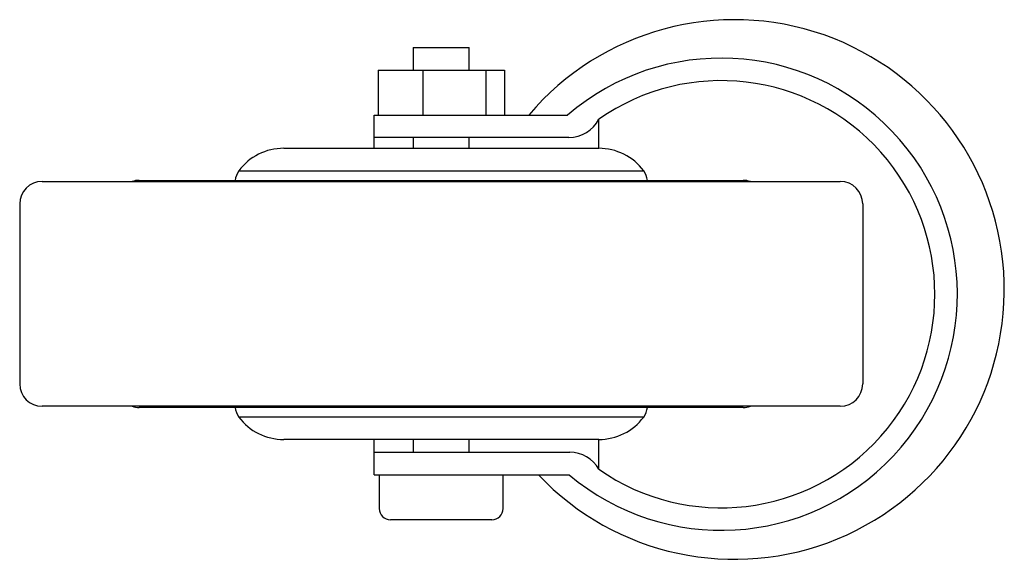
# Paper-space layout '_Снизу' of a CAD drawing. Units: millimetres. Extents: x 4.7 to 92.3, y 15 to 63.
import ezdxf

# ---------------------------------------------------------------- set-up
doc = ezdxf.new("R2010")
doc.units = ezdxf.units.MM

psp = doc.layouts.new('_Снизу')

# ---------------------------------------------------------------- linework, layer by layer
at = {"color": 7, "linetype": 'Continuous', "lineweight": 25}
for p, q in [((39.705, 60.556), (39.705, 58.556)), ((39.705, 60.556), (44.705, 60.556)), ((44.705, 58.556), (44.705, 60.556)), ((36.589, 58.556), (36.589, 54.556)), ((36.589, 58.556), (47.82, 58.556)), ((40.56, 58.556), (40.56, 54.556)), ((46.175, 58.556), (46.175, 54.556)), ((47.82, 58.556), (47.82, 54.556)), ((36.238, 51.595), (36.238, 54.556)), ((36.238, 54.556), (53.449, 54.556)), ((56.238, 51.595), (56.238, 54.19)), ((53.567, 52.556), (36.238, 52.556)), ((39.705, 52.556), (39.705, 51.595)), ((44.705, 51.595), (44.705, 52.556)), ((28.193, 51.595), (56.217, 51.595)), ((24.193, 49.595), (60.217, 49.595)), ((6.705, 48.642), (77.705, 48.642)), ((15.329, 48.742), (69.08, 48.742)), ((4.705, 46.642), (4.705, 30.642)), ((79.705, 46.642), (79.705, 30.642)), ((77.705, 28.642), (6.705, 28.642)), ((69.08, 28.542), (15.329, 28.542)), ((60.217, 27.69), (24.193, 27.69)), ((56.217, 25.69), (28.193, 25.69)), ((36.238, 22.556), (36.238, 25.69)), ((39.705, 25.69), (39.705, 24.556)), ((44.705, 24.556), (44.705, 25.69)), ((56.238, 23.041), (56.238, 25.69)), ((36.238, 24.556), (53.631, 24.556)), ((36.238, 22.556), (53.589, 22.556)), ((36.698, 22.556), (36.698, 19.556)), ((47.711, 19.556), (47.711, 22.556)), ((46.711, 18.556), (37.698, 18.556))]:
    psp.add_line(p, q, dxfattribs=at)
for centre, radius, start, end in [((68.297, 39.034), 24, 223.36088, 139.70358), ((67.12, 38.615), 21, 229.88311, 130.61701), ((67.12, 38.615), 19, 235.0575, 124.9425), ((53.567, 55.556), 3, 270, 332.91746), ((28.193, 46.595), 5, 90, 143.1301), ((56.217, 46.595), 5, 36.8699, 90), ((25.843, 48.465), 2, 145.61042, 172.03752), ((58.566, 48.465), 2, 7.96248, 34.38958), ((6.705, 46.642), 2, 90, 180), ((15.329, 46.742), 2, 90, 108.19487), ((69.08, 46.742), 2, 71.80513, 90), ((77.705, 46.642), 2, 0, 90), ((6.705, 30.642), 2, 180, 270), ((77.705, 30.642), 2, 270, 0), ((15.329, 30.542), 2, 251.80513, 270), ((25.843, 28.819), 2, 187.96248, 214.38958), ((58.566, 28.819), 2, 325.61042, 352.03752), ((69.08, 30.542), 2, 270, 288.19487), ((28.193, 30.69), 5, 216.8699, 270), ((56.217, 30.69), 5, 270, 323.1301), ((53.631, 21.556), 3, 29.65972, 90), ((37.698, 19.556), 1, 180, 270), ((46.711, 19.556), 1, 270, 0)]:
    psp.add_arc(centre, radius, start, end, dxfattribs=at)

doc.saveas('drawing.dxf')
